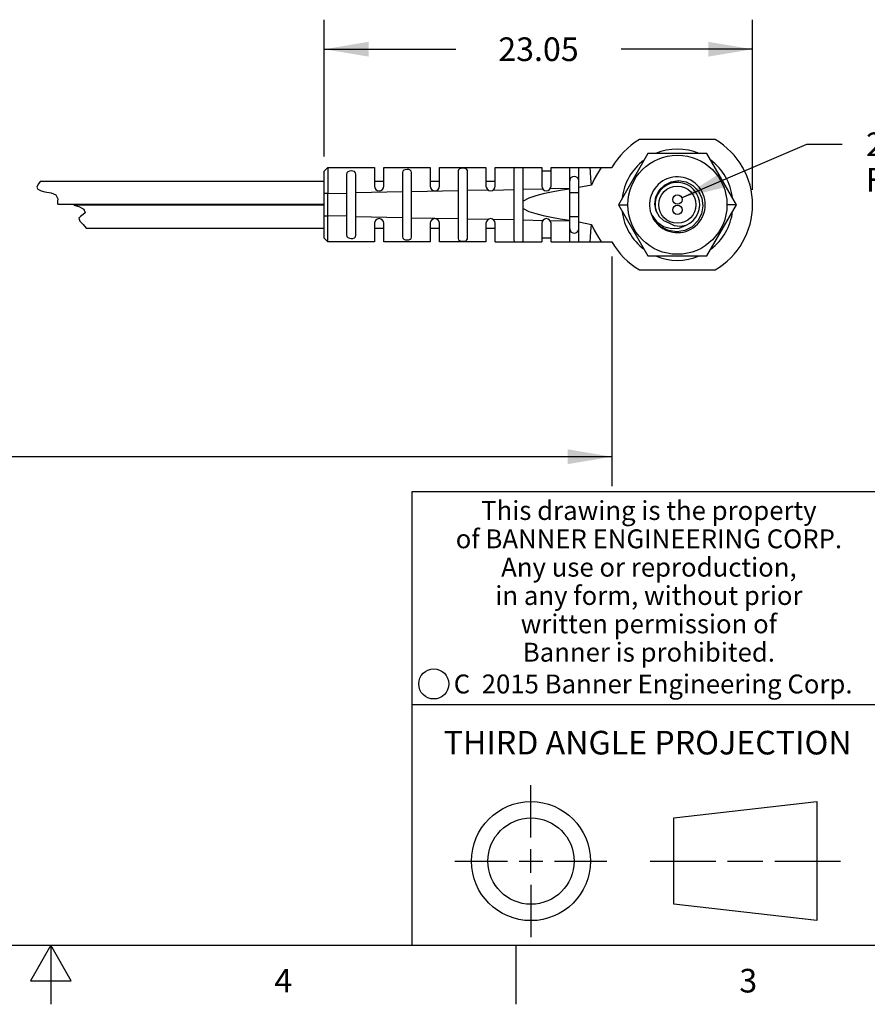
# Model space of a CAD drawing. Units: inches. Extents: x 0.4 to 16.6, y 0.6 to 10.4.
# Drawn here: x 8.4 to 12, y 0.6 to 4.8 of the extents above; entities that cross this region are included whole.
import ezdxf

# ---------------------------------------------------------------- set-up
doc = ezdxf.new("R2010")
doc.units = ezdxf.units.IN
doc.header["$LTSCALE"] = 0.935
doc.header["$MEASUREMENT"] = 0
doc.layers.get('0').update_dxf_attribs({"linetype": 'CONTINUOUS'})
doc.layers.add('SCHEME_DIMS', color=7, linetype='CONTINUOUS')
doc.styles.add('TEXTSTYLE_2', font='txt', dxfattribs={"width": 0.8})
doc.styles.add('TEXTSTYLE_3', font='txt', dxfattribs={"width": 0.85})
doc.styles.add('TEXTSTYLE_5', font='txt', dxfattribs={"width": 0.75})
doc.dimstyles.new('DIMSTYLE_1', dxfattribs={"dimtxt": 0.1, "dimasz": 0.1875, "dimexe": 0.125, "dimexo": 0.0625, "dimgap": 0.1, "dimtad": 0, "dimtih": 1, "dimtoh": 1, "dimdec": 3, "dimlfac": 0.5, "dimzin": 4, "dimdsep": 46, "dimtxsty": 'STANDARD', "dimblk": '_FILLED', "dimblk1": '_FILLED', "dimblk2": '_FILLED', "dimcen": 0.09, "dimadec": 0, "dimazin": 0, "dimtp": 0.1, "dimtm": 0.1, "dimtfac": 1, "dimtdec": 3, "dimtofl": 0, "dimtmove": 0, "dimatfit": 3, "dimldrblk": '_FILLED', "dimfxl": 1, "dimtolj": 1, "dimtzin": 4, "dimarcsym": 0})
doc.dimstyles.new('DIMSTYLE_2', dxfattribs={"dimtxt": 0.1, "dimasz": 0.1875, "dimexe": 0.125, "dimexo": 0.0625, "dimgap": 0.09, "dimtad": 0, "dimtih": 1, "dimtoh": 1, "dimdec": 3, "dimlfac": 0.5, "dimzin": 4, "dimdsep": 46, "dimtxsty": 'STANDARD', "dimblk": '_FILLED', "dimblk1": '_FILLED', "dimblk2": '_FILLED', "dimcen": 0.09, "dimadec": 0, "dimazin": 0, "dimtp": 0.1, "dimtm": 0.1, "dimtfac": 1, "dimtdec": 3, "dimtmove": 0, "dimatfit": 2, "dimldrblk": '_FILLED', "dimfxl": 1, "dimtolj": 1, "dimtzin": 4, "dimarcsym": 0})

# ---------------------------------------------------------------- blocks, each defined once
blk = doc.blocks.new('_FILLED')
at = {"color": 0, "linetype": 'BYBLOCK'}
blk.add_solid([(0, 0), (-1, 0.167), (-1, -0.167)], dxfattribs=at)
blk = doc.blocks.new('*D10')
at = {"layer": 'SCHEME_DIMS', "color": 7, "linetype": 'CONTINUOUS'}
for p, q in [((9.6587, 4.2271), (9.6587, 4.8061)), ((11.4736, 4.0851), (11.4736, 4.8061)), ((9.6587, 4.6811), (10.2162, 4.6811)), ((11.4736, 4.6811), (10.9162, 4.6811))]:
    blk.add_line(p, q, dxfattribs=at)
at = {"layer": 'SCHEME_DIMS', "color": 7, "linetype": 'CONTINUOUS', "xscale": 0.1875, "yscale": 0.1875, "zscale": 0.1875, "rotation": 180}
blk.add_blockref('_FILLED', (9.6587, 4.6811), dxfattribs=at)
at = {"layer": 'SCHEME_DIMS', "color": 7, "linetype": 'CONTINUOUS', "xscale": 0.1875, "yscale": 0.1875, "zscale": 0.1875}
blk.add_blockref('_FILLED', (11.4736, 4.6811), dxfattribs=at)
at = {"layer": 'SCHEME_DIMS', "color": 7, "linetype": 'CONTINUOUS', "insert": (10.5662, 4.7311), "char_height": 0.1, "width": 0.5, "attachment_point": 2, "line_spacing_factor": 0.9}
blk.add_mtext('23.05', dxfattribs=at)
blk = doc.blocks.new('*D11')
at = {"layer": 'SCHEME_DIMS', "color": 7, "linetype": 'CONTINUOUS'}
for p, q in [((10.8774, 3.8027), (10.8774, 2.9057)), ((2.4077, 3.0744), (2.4077, 2.9057)), ((2.4077, 2.9557), (6.3426, 2.9557)), ((10.8774, 2.9557), (6.9426, 2.9557)), ((2.4077, 2.9057), (2.4077, 2.8307)), ((10.8774, 2.9057), (10.8774, 2.8307))]:
    blk.add_line(p, q, dxfattribs=at)
at = {"layer": 'SCHEME_DIMS', "color": 7, "linetype": 'CONTINUOUS', "xscale": 0.1875, "yscale": 0.1875, "zscale": 0.1875, "rotation": 180}
blk.add_blockref('_FILLED', (2.4077, 2.9557), dxfattribs=at)
at = {"layer": 'SCHEME_DIMS', "color": 7, "linetype": 'CONTINUOUS', "xscale": 0.1875, "yscale": 0.1875, "zscale": 0.1875}
blk.add_blockref('_FILLED', (10.8774, 2.9557), dxfattribs=at)
at = {"layer": 'SCHEME_DIMS', "color": 7, "linetype": 'CONTINUOUS', "insert": (6.6426, 3.0057), "char_height": 0.1, "width": 0.4, "attachment_point": 2, "line_spacing_factor": 0.9}
blk.add_mtext('2000', dxfattribs=at)
blk = doc.blocks.new('*D12')
at = {"layer": 'SCHEME_DIMS', "color": 7, "linetype": 'CONTINUOUS'}
for p, q in [((11.1728, 4.052), (11.7034, 4.2785)), ((11.7034, 4.2785), (11.8534, 4.2785))]:
    blk.add_line(p, q, dxfattribs=at)
at = {"layer": 'SCHEME_DIMS', "color": 7, "linetype": 'CONTINUOUS', "xscale": 0.1875, "yscale": 0.1875, "zscale": 0.1875, "rotation": 203.1191737723}
blk.add_blockref('_FILLED', (11.1728, 4.052), dxfattribs=at)
at = {"layer": 'SCHEME_DIMS', "color": 7, "linetype": 'CONTINUOUS', "insert": (11.9534, 4.3285), "char_height": 0.1, "width": 1.1, "attachment_point": 1, "line_spacing_factor": 0.9}
blk.add_mtext('2X \\Fgdt;{\\Fgdt;n}\\Ftxt;0.5\\PFIBER CORES', dxfattribs=at)

msp = doc.modelspace()

# ---------------------------------------------------------------- linework, layer by layer
at = {"color": 7, "linetype": 'CONTINUOUS'}
for p, q in [((11.3152, 4.2982), (10.9943, 4.2982)), ((11.0297, 4.2392), (10.9047, 4.0226)), ((11.2798, 4.2392), (11.0297, 4.2392)), ((11.4048, 4.0226), (11.2798, 4.2392)), ((9.6739, 4.1801), (9.6587, 4.1646)), ((9.6742, 4.1801), (9.6741, 4.1566)), ((9.6742, 4.1801), (9.8713, 4.1801)), ((9.8713, 4.1801), (9.8713, 4.1014)), ((9.9106, 4.1014), (9.9106, 4.1801)), ((9.9106, 4.1801), (10.1075, 4.1801)), ((10.1075, 4.1801), (10.1075, 4.1014)), ((10.1469, 4.1014), (10.1469, 4.1801)), ((10.1469, 4.1801), (10.3437, 4.1801)), ((10.3437, 4.1801), (10.3437, 4.1014)), ((10.3831, 4.1801), (10.5799, 4.1801)), ((10.3831, 4.1014), (10.3831, 4.1801)), ((10.4618, 4.1726), (10.4618, 3.8727)), ((10.5012, 3.8716), (10.5012, 4.1737)), ((10.5799, 4.1801), (10.5799, 4.1014)), ((10.6193, 4.1801), (10.8774, 4.1801)), ((10.6193, 4.1014), (10.6193, 4.1801)), ((10.698, 4.179), (10.698, 3.8663)), ((10.7374, 3.8659), (10.7374, 4.1794)), ((9.6587, 3.8807), (9.6587, 4.1646)), ((9.7532, 4.1505), (9.7532, 3.8948)), ((9.7925, 3.8934), (9.7925, 4.1519)), ((9.9894, 4.1584), (9.9894, 3.8869)), ((10.0288, 3.8856), (10.0288, 4.1597)), ((10.2256, 4.1657), (10.2256, 3.8796)), ((10.265, 3.8784), (10.265, 4.1669)), ((10.6193, 4.1644), (10.5799, 4.1644)), ((8.4461, 4.1098), (8.4401, 4.0965)), ((8.4401, 4.0965), (8.4453, 4.0879)), ((8.4453, 4.0879), (8.4584, 4.082)), ((8.4558, 4.123), (8.4461, 4.1098)), ((8.4558, 4.123), (9.6587, 4.123)), ((9.8713, 4.123), (9.9106, 4.123)), ((10.1075, 4.123), (10.1469, 4.123)), ((10.3437, 4.123), (10.3831, 4.123)), ((10.3738, 4.0846), (10.4618, 4.0865)), ((10.5843, 4.089), (10.5012, 4.0873)), ((10.698, 4.0913), (10.6154, 4.0896)), ((10.7902, 4.1058), (10.7374, 4.095)), ((8.4584, 4.082), (8.4753, 4.0778)), ((8.4753, 4.0778), (8.5014, 4.0724)), ((8.5014, 4.0724), (8.5213, 4.0641)), ((8.5213, 4.0641), (8.5293, 4.0472)), ((8.5293, 4.0472), (8.5286, 4.0379)), ((9.6737, 4.0702), (9.6587, 4.0701)), ((9.6737, 4.0702), (9.7532, 4.0718)), ((9.9894, 4.0767), (9.7925, 4.0727)), ((10.2256, 4.0816), (10.0288, 4.0775)), ((10.3537, 4.0842), (10.265, 4.0824)), ((10.698, 4.0738), (10.7374, 4.0738)), ((8.5286, 4.0379), (8.5281, 4.0291)), ((8.5281, 4.0291), (8.5299, 4.0246)), ((8.5299, 4.0246), (9.6587, 4.0246)), ((8.5977, 4.0207), (8.6182, 4.0154)), ((9.6587, 4.0207), (8.5977, 4.0207)), ((8.6182, 4.0154), (8.6399, 4.0032)), ((8.6399, 4.0032), (8.6449, 3.9889)), ((10.9047, 4.0226), (10.9447, 4.0226)), ((10.9047, 4.0226), (11.0297, 3.8061)), ((11.2798, 3.8061), (11.4048, 4.0226)), ((11.4048, 4.0226), (11.3648, 4.0226)), ((8.6263, 3.9734), (8.6191, 3.9655)), ((8.6191, 3.9655), (8.6233, 3.9526)), ((8.637, 3.9811), (8.6263, 3.9734)), ((8.6449, 3.9889), (8.637, 3.9811)), ((9.6587, 3.9752), (9.6737, 3.9751)), ((9.7532, 3.9735), (9.6737, 3.9751)), ((9.7925, 3.9726), (9.9894, 3.9686)), ((10.0288, 3.9678), (10.2256, 3.9637)), ((10.265, 3.9629), (10.3537, 3.9611)), ((10.4618, 3.9588), (10.3738, 3.9606)), ((10.5862, 3.9766), (10.6209, 3.9694)), ((10.7374, 3.9715), (10.698, 3.9715)), ((11.0449, 3.9792), (11.0672, 3.9505)), ((11.0642, 3.9955), (11.0777, 3.9733)), ((8.6233, 3.9526), (8.6376, 3.9385)), ((8.6376, 3.9385), (8.6496, 3.9232)), ((8.6496, 3.9232), (8.6497, 3.9223)), ((9.6587, 3.9223), (8.6497, 3.9223)), ((9.8713, 3.9439), (9.8713, 3.8652)), ((9.9106, 3.9223), (9.8713, 3.9223)), ((9.9106, 3.8652), (9.9106, 3.9439)), ((10.1075, 3.9439), (10.1075, 3.8652)), ((10.1469, 3.9223), (10.1075, 3.9223)), ((10.1469, 3.8652), (10.1469, 3.9439)), ((10.3437, 3.9439), (10.3437, 3.8652)), ((10.3831, 3.9223), (10.3437, 3.9223)), ((10.3831, 3.8652), (10.3831, 3.9439)), ((10.5012, 3.958), (10.5843, 3.9563)), ((10.5799, 3.9439), (10.5799, 3.8652)), ((10.6154, 3.9557), (10.698, 3.954)), ((10.6193, 3.8652), (10.6193, 3.9439)), ((10.7374, 3.9503), (10.7902, 3.9395)), ((11.0852, 3.9287), (11.0592, 3.9532)), ((11.0672, 3.9505), (11.0964, 3.9308)), ((11.1184, 3.9454), (11.1411, 3.9352)), ((11.1411, 3.9352), (11.1663, 3.9319)), ((11.1621, 3.9236), (11.1915, 3.9356)), ((11.1663, 3.9319), (11.1915, 3.9356)), ((11.2172, 3.9297), (11.1864, 3.9139)), ((9.6587, 3.8807), (9.6739, 3.8652)), ((10.6193, 3.8809), (10.5799, 3.8809)), ((11.1864, 3.9139), (11.152, 3.9082)), ((9.8713, 3.8652), (9.6742, 3.8652)), ((10.1075, 3.8652), (9.9106, 3.8652)), ((10.3437, 3.8652), (10.1469, 3.8652)), ((10.3831, 3.8652), (10.5799, 3.8652)), ((10.6193, 3.8652), (10.8774, 3.8652)), ((11.0297, 3.8061), (11.2798, 3.8061)), ((10.9943, 3.7471), (11.3152, 3.7471)), ((16.38, 2.807), (10.03, 2.807)), ((10.03, 2.807), (10.03, 0.887)), ((10.03, 1.907), (12.03, 1.907)), ((10.5343, 1.3433), (10.5343, 1.5654)), ((11.139, 1.426), (11.7453, 1.4954)), ((11.7453, 1.4954), (11.7453, 0.9912)), ((11.139, 1.0606), (11.139, 1.426)), ((10.5343, 1.1933), (10.5343, 1.2933)), ((10.2122, 1.2433), (10.4343, 1.2433)), ((10.4843, 1.2433), (10.5843, 1.2433)), ((10.6343, 1.2433), (10.8564, 1.2433)), ((11.039, 1.2433), (11.3171, 1.2433)), ((11.3671, 1.2433), (11.5172, 1.2433)), ((11.5672, 1.2433), (11.8453, 1.2433)), ((10.5343, 1.1433), (10.5343, 0.9212)), ((11.7453, 0.9912), (11.139, 1.0606)), ((0.62, 0.887), (16.38, 0.887)), ((8.5, 0.887), (8.4134, 0.737)), ((8.5866, 0.737), (8.5, 0.887)), ((8.5, 0.887), (8.5, 0.637)), ((10.47, 0.887), (10.47, 0.637)), ((8.4134, 0.737), (8.5866, 0.737))]:
    msp.add_line(p, q, dxfattribs=at)
for points in [[(10.0091, 4.1717), (10.0018, 4.1708), (9.9954, 4.1683), (9.991, 4.1642), (9.9894, 4.1584)], [(10.0288, 4.1597), (10.0271, 4.1652), (10.0228, 4.169), (10.0164, 4.1711), (10.0091, 4.1717)], [(10.2453, 4.1773), (10.238, 4.1764), (10.2317, 4.1743), (10.2273, 4.1707), (10.2256, 4.1657)], [(10.265, 4.1669), (10.2633, 4.1717), (10.2589, 4.175), (10.2525, 4.1768), (10.2453, 4.1773)], [(10.4681, 4.1801), (10.4648, 4.1781), (10.4626, 4.1756), (10.4618, 4.1726)], [(10.5012, 4.1737), (10.5006, 4.1762), (10.4989, 4.1784), (10.4964, 4.1801)], [(10.6982, 4.1801), (10.6981, 4.1798), (10.6981, 4.1794), (10.698, 4.179)], [(10.7374, 4.1794), (10.7374, 4.1797), (10.7374, 4.1799), (10.7374, 4.1801)], [(10.7902, 4.1058), (10.7884, 4.1354), (10.7865, 4.1607), (10.7849, 4.1801)], [(10.8322, 4.1801), (10.8158, 4.1549), (10.8018, 4.1303), (10.7902, 4.1058)], [(9.6741, 4.1566), (9.6739, 4.1325), (9.6738, 4.1028), (9.6737, 4.0702)], [(9.7729, 4.1659), (9.7655, 4.1648), (9.759, 4.1619), (9.7547, 4.1571), (9.7532, 4.1505)], [(9.7925, 4.1519), (9.791, 4.1582), (9.7867, 4.1626), (9.7802, 4.1652), (9.7729, 4.1659)], [(10.7177, 4.1425), (10.711, 4.1414), (10.7052, 4.1383), (10.701, 4.1333), (10.6987, 4.1267), (10.698, 4.1185)], [(10.7374, 4.1185), (10.7367, 4.1267), (10.7344, 4.1333), (10.7303, 4.1383), (10.7244, 4.1414), (10.7177, 4.1425)], [(10.698, 4.0886), (10.6581, 4.0825), (10.6209, 4.0759)], [(11.0642, 3.9955), (11.059, 4.0255), (11.0636, 4.0559), (11.0776, 4.0836), (11.0999, 4.1058)], [(11.0999, 4.1058), (11.1282, 4.1199), (11.1598, 4.1246), (11.1917, 4.1192), (11.2205, 4.1039), (11.2435, 4.0803), (11.2581, 4.0506)], [(9.6737, 3.9751), (9.6735, 4.0069), (9.6735, 4.0385), (9.6737, 4.0702)], [(10.6209, 4.0759), (10.5862, 4.0687), (10.5544, 4.0605), (10.5258, 4.0509), (10.5012, 4.0381)], [(11.2581, 4.0506), (11.2629, 4.0174), (11.2573, 3.9841), (11.2416, 3.9539), (11.2172, 3.9297)], [(10.5012, 4.0072), (10.5258, 3.9944), (10.5544, 3.9848), (10.5862, 3.9766)], [(9.6742, 3.8652), (9.6741, 3.8724), (9.674, 3.8888), (9.6739, 3.9132), (9.6738, 3.9429), (9.6737, 3.9751)], [(10.6209, 3.9694), (10.6581, 3.9628), (10.698, 3.9567)], [(11.0777, 3.9733), (11.0962, 3.9564), (11.1184, 3.9454)], [(10.698, 3.9268), (10.6987, 3.9186), (10.701, 3.912), (10.7052, 3.907), (10.7111, 3.9039), (10.7177, 3.9028)], [(10.7177, 3.9028), (10.7244, 3.9039), (10.7303, 3.907), (10.7344, 3.912), (10.7367, 3.9186), (10.7374, 3.9268)], [(10.7849, 3.8652), (10.7865, 3.8846), (10.7884, 3.9098), (10.7902, 3.9395)], [(10.7902, 3.9395), (10.8018, 3.915), (10.8158, 3.8904), (10.8322, 3.8652)], [(11.152, 3.9082), (11.1171, 3.9133), (11.0852, 3.9287)], [(11.0964, 3.9308), (11.1293, 3.9217), (11.1621, 3.9236)], [(9.7532, 3.8948), (9.7547, 3.8882), (9.759, 3.8834), (9.7655, 3.8805), (9.7729, 3.8794)], [(9.7729, 3.8794), (9.7802, 3.8801), (9.7867, 3.8827), (9.791, 3.8871), (9.7925, 3.8934)], [(9.9894, 3.8869), (9.991, 3.8811), (9.9954, 3.877), (10.0018, 3.8745), (10.0091, 3.8736)], [(10.0091, 3.8736), (10.0164, 3.8742), (10.0228, 3.8763), (10.0271, 3.8801), (10.0288, 3.8856)], [(10.2256, 3.8796), (10.2273, 3.8746), (10.2317, 3.871), (10.2381, 3.8688), (10.2453, 3.868)], [(10.2453, 3.868), (10.2526, 3.8685), (10.259, 3.8704), (10.2633, 3.8736), (10.265, 3.8784)], [(10.4618, 3.8727), (10.4626, 3.8697), (10.4648, 3.8672), (10.4681, 3.8652)], [(10.4964, 3.8652), (10.4989, 3.8669), (10.5006, 3.8691), (10.5012, 3.8716)], [(10.698, 3.8663), (10.6981, 3.8659), (10.6981, 3.8655), (10.6982, 3.8652)], [(10.7374, 3.8652), (10.7374, 3.8654), (10.7374, 3.8656), (10.7374, 3.8659)]]:
    msp.add_lwpolyline(points, dxfattribs=at)
for centre, radius in [((11.1547, 4.0226), 0.21), ((11.1547, 4.0226), 0.0787), ((11.1547, 4.0443), 0.0197), ((11.1547, 4.001), 0.0197), ((10.1226, 1.9936), 0.0638), ((10.5343, 1.2433), 0.2521), ((10.5343, 1.2433), 0.1827)]:
    msp.add_circle(centre, radius, dxfattribs=at)
for centre, radius, start, end in [((11.1547, 4.0226), 0.3189, 120.2088, 150.4076), ((11.1547, 4.0226), 0.3189, 300.2088, 59.7912), ((11.1547, 4.0226), 0.2357, 66.8322, 113.1808), ((11.1547, 4.0226), 0.2357, 126.8775, 173.2287), ((11.1547, 4.0226), 0.2357, 6.8596, 53.2042), ((11.1547, 4.0226), 0.1181, 221.3846, 216), ((9.891, 4.1014), 0.0197, 180, 360), ((10.1272, 4.1014), 0.0197, 180, 360), ((10.3634, 4.1014), 0.0197, 180, 360), ((10.5996, 4.1014), 0.0197, 180, 360), ((11.1547, 4.0226), 0.0945, 292.8923, 196.7077), ((9.891, 3.9439), 0.0197, 0, 180), ((10.1272, 3.9439), 0.0197, 0, 180), ((10.3634, 3.9439), 0.0197, 0, 180), ((10.5996, 3.9439), 0.0197, 0, 180), ((11.1547, 4.0226), 0.2357, 186.8596, 233.2042), ((11.1547, 4.0226), 0.2357, 306.8775, 353.2287), ((11.1547, 4.0226), 0.3189, 209.5924, 239.7912), ((11.1547, 4.0226), 0.2357, 246.8322, 293.1808)]:
    msp.add_arc(centre, radius, start, end, dxfattribs=at)

# ---------------------------------------------------------------- texts
at = {"color": 7, "linetype": 'CONTINUOUS', "attachment_point": 2, "line_spacing_factor": 0.9}
for s, insert, char_height, width, style in [('This drawing is the property\\Pof BANNER ENGINEERING CORP.\\PAny use or reproduction,\\Pin any form, without prior\\Pwritten permission of\\PBanner is prohibited.', (11.034, 2.7679), 0.08, 1.904, 'TEXTSTYLE_3'), ('C  2015 Banner Engineering Corp.', (11.052, 2.0334), 0.08, 1.92, 'TEXTSTYLE_5'), ('THIRD ANGLE PROJECTION', (11.0288, 1.7949), 0.1, 1.76, 'TEXTSTYLE_2'), ('4', (9.485, 0.787), 0.1, 0.08, 'TEXTSTYLE_2'), ('3', (11.455, 0.787), 0.1, 0.08, 'TEXTSTYLE_2')]:
    msp.add_mtext(s, dxfattribs=dict(at, insert=insert, char_height=char_height, width=width, style=style))

# ---------------------------------------------------------------- dimensions: what is measured, and where the dimension line sits
at = {"layer": 'SCHEME_DIMS', "color": 7, "linetype": 'CONTINUOUS'}
dim = msp.add_linear_dim(base=(11.4736, 4.6811), p1=(9.6587, 4.1646), p2=(11.4736, 4.0226), dimstyle='DIMSTYLE_1', dxfattribs=at)
dim.commit()
dim.dimension.update_dxf_attribs({"geometry": '*D10', "text_midpoint": (10.5693, 4.6811), "dimtype": 160})
dim = msp.add_diameter_dim_2p(p1=(11.1728, 4.052), p2=(11.1366, 4.0366), text='2X %%c<>\\PFIBER CORES', dimstyle='DIMSTYLE_2', override={"dimpost": '<>'}, dxfattribs=at)
dim.commit()
dim.dimension.update_dxf_attribs({"geometry": '*D12', "text_midpoint": (12.5034, 4.2035), "dimtype": 163})
dim = msp.add_linear_dim(base=(10.8774, 2.9557), p1=(2.4077, 2.7682), p2=(10.8774, 3.8652), text='2000', dimstyle='DIMSTYLE_1', dxfattribs=at)
dim.commit()
dim.dimension.update_dxf_attribs({"geometry": '*D11', "text_midpoint": (6.6426, 2.9557), "dimtype": 160})

doc.saveas('drawing.dxf')
